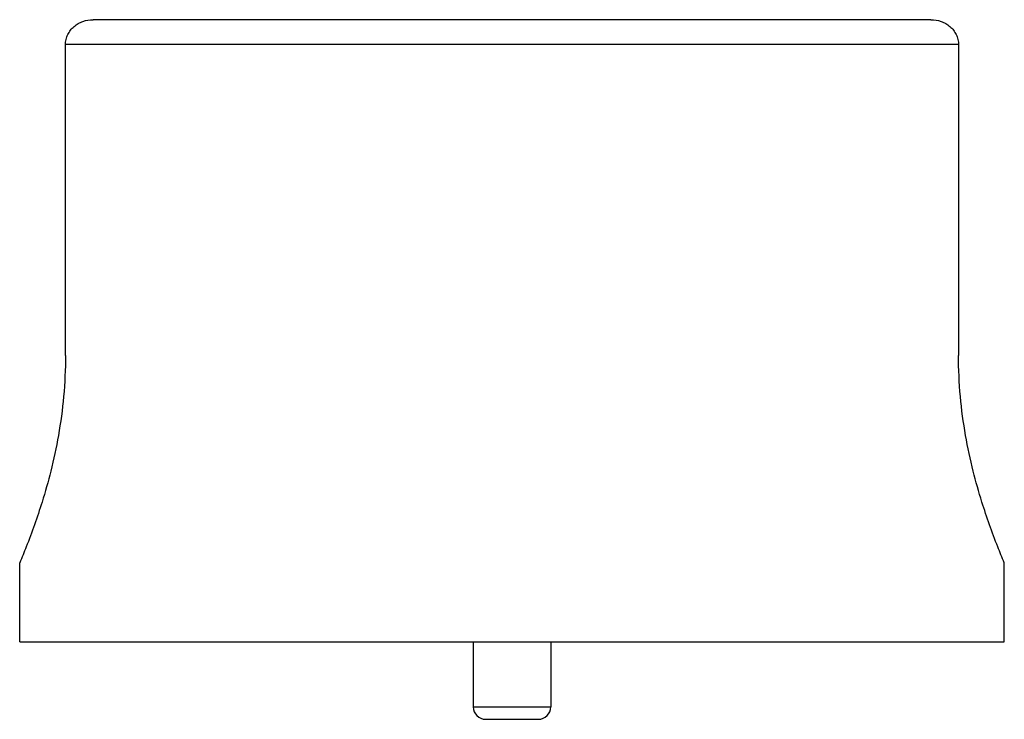
# Model space of a CAD drawing. Units: millimetres. Extents: x 8.3 to 68.6, y 32.1 to 74.9.
import ezdxf

# ---------------------------------------------------------------- set-up
doc = ezdxf.new("R2010")
doc.units = ezdxf.units.MM
doc.header["$LTSCALE"] = 6.999316
doc.layers.add('00_COMPONENTS', color=7, linetype='CONTINUOUS')

msp = doc.modelspace()

# ---------------------------------------------------------------- linework, layer by layer
at = {"layer": '00_COMPONENTS', "color": 7}
for p, q in [((64.155, 74.916), (12.818, 74.916)), ((11.128, 54.342), (11.128, 73.392)), ((65.845, 73.392), (11.128, 73.392)), ((65.845, 73.392), (65.845, 54.342)), ((8.324, 36.816), (8.324, 41.642)), ((68.649, 36.816), (68.649, 41.642)), ((8.324, 36.816), (68.649, 36.816)), ((36.112, 36.816), (36.112, 32.828)), ((40.862, 36.816), (40.862, 32.828)), ((36.112, 32.828), (40.862, 32.828)), ((36.877, 32.066), (40.1, 32.066))]:
    msp.add_line(p, q, dxfattribs=at)
for centre, start, end in [((36.874, 32.828), 180, 270), ((40.1, 32.828), 270, 360)]:
    msp.add_arc(centre, 0.762, start, end, dxfattribs=at)
for points, knots in [([(11.128, 73.392), (11.128, 73.497), (11.153, 73.708), (11.259, 74.007), (11.427, 74.277), (11.647, 74.506), (11.907, 74.688), (12.291, 74.863), (12.609, 74.916), (12.818, 74.916)], [0, 0, 0, 0, 0.125054, 0.250234, 0.375329, 0.500418, 0.625544, 0.750611, 1, 1, 1, 1]), ([(64.155, 74.916), (64.365, 74.916), (64.683, 74.863), (65.067, 74.688), (65.327, 74.506), (65.546, 74.277), (65.715, 74.007), (65.821, 73.708), (65.845, 73.497), (65.845, 73.392)], [0, 0, 0, 0, 0.249359, 0.374435, 0.499588, 0.624708, 0.749816, 0.87497, 1, 1, 1, 1]), ([(11.128, 54.342), (11.128, 53.506), (11.053, 51.866), (10.734, 49.502), (10.271, 47.344), (9.626, 45.061), (8.961, 43.192), (8.462, 41.967), (8.324, 41.642)], [0, 0, 0, 0, 0.191472, 0.375623, 0.545979, 0.696916, 0.919, 1, 1, 1, 1]), ([(68.649, 41.642), (68.512, 41.967), (68.013, 43.192), (67.348, 45.061), (66.703, 47.343), (66.24, 49.502), (65.921, 51.866), (65.845, 53.506), (65.845, 54.342)], [0, 0, 0, 0, 0.080988, 0.303057, 0.453991, 0.62435, 0.808511, 1, 1, 1, 1])]:
    msp.add_open_spline(points, degree=3, knots=knots, dxfattribs=at)

doc.saveas('drawing.dxf')
